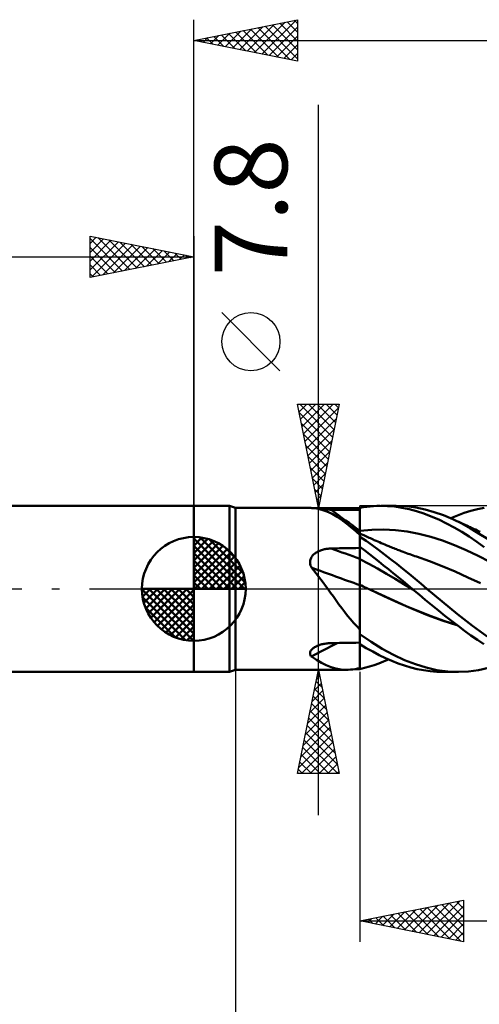
# Model space of a CAD drawing. Units: millimetres. Extents: x -75 to 76, y -62 to 62.
# Drawn here: x -8 to 14, y -20 to 27 of the extents above; entities that cross this region are included whole.
import ezdxf
from ezdxf.enums import TextEntityAlignment as Align

# ---------------------------------------------------------------- set-up
doc = ezdxf.new("R2010")
doc.units = ezdxf.units.MM
doc.header["$LTSCALE"] = 7.25
doc.linetypes.add('LONGDASH_DASH', pattern=[0.85, 0.4, -0.2, 0.05, -0.2])
for name, color, linetype in [('1', 4, 'CONTINUOUS'), ('2', 7, 'CONTINUOUS'), ('4', 2, 'LONGDASH_DASH'), ('CUT', 1, 'CONTINUOUS'), ('NOCUT', 7, 'CONTINUOUS'), ('SK1', 4, 'CONTINUOUS'), ('SK2', 7, 'CONTINUOUS'), ('SK4', 2, 'LONGDASH_DASH')]:
    doc.layers.add(name, color=color, linetype=linetype)
doc.styles.get("Standard").update_dxf_attribs({"font": 'Monospac821 BT'})

msp = doc.modelspace()

# ---------------------------------------------------------------- linework, layer by layer
at = {"layer": '1', "color": 4, "linetype": 'CONTINUOUS', "lineweight": 50}
for p, q in [((0, 4), (1.725, 4)), ((0, -4), (0, 4)), ((2, 3.9), (1.725, 4)), ((1.725, -4), (1.725, 4)), ((2, 3.9), (5.604, 3.9)), ((2, -3.9), (2, 3.9)), ((5.611, 3.9), (5.605, 3.9)), ((5.618, 3.899), (5.611, 3.9)), ((5.628, 3.899), (5.618, 3.899)), ((5.639, 3.898), (5.628, 3.899)), ((5.651, 3.897), (5.639, 3.898)), ((5.665, 3.895), (5.651, 3.897)), ((5.923, 3.867), (5.665, 3.895)), ((6.171, 3.811), (5.923, 3.867)), ((6.109, 3.836), (6.061, 3.84)), ((6.158, 3.832), (6.109, 3.836)), ((6.208, 3.829), (6.158, 3.832)), ((6.414, 3.727), (6.171, 3.811)), ((6.258, 3.826), (6.208, 3.829)), ((6.309, 3.824), (6.258, 3.826)), ((6.36, 3.822), (6.309, 3.824)), ((6.411, 3.82), (6.36, 3.822)), ((6.463, 3.818), (6.411, 3.82)), ((6.516, 3.817), (6.463, 3.818)), ((6.568, 3.816), (6.516, 3.817)), ((6.62, 3.816), (6.568, 3.816)), ((6.818, 3.815), (6.62, 3.816)), ((7.015, 3.814), (6.818, 3.815)), ((7.212, 3.813), (7.015, 3.814)), ((7.409, 3.812), (7.212, 3.813)), ((7.606, 3.811), (7.409, 3.812)), ((7.803, 3.81), (7.606, 3.811)), ((8, 3.81), (7.803, 3.81)), ((8, 3.908), (8.166, 3.935)), ((8, 3.907), (8, 3.908)), ((8, 3.906), (8, 3.907)), ((8, 3.905), (8, 3.906)), ((8, 3.904), (8, 3.905)), ((8, 3.905), (8, 3.905)), ((8, 3.903), (8, 3.904)), ((8, 3.746), (8, 3.903)), ((8, 3.746), (8, 3.903)), ((8, 3.89), (8, 3.903)), ((8, 3.81), (8, 3.903)), ((8, 3.877), (8, 3.89)), ((8, 3.863), (8, 3.877)), ((8, 3.85), (8, 3.863)), ((8, 3.837), (8, 3.85)), ((8, 3.824), (8, 3.837)), ((8, 3.81), (8, 3.824)), ((8, 3.666), (8, 3.81)), ((8.166, 3.935), (8.33, 3.958)), ((8.33, 3.958), (8.493, 3.975)), ((8.493, 3.975), (8.656, 3.988)), ((8.656, 3.988), (8.818, 3.996)), ((8.818, 3.996), (8.98, 4)), ((9.328, 3.991), (8.98, 4)), ((9.019, 4), (9.735, 4)), ((9.678, 3.962), (9.328, 3.991)), ((10.028, 3.911), (9.678, 3.962)), ((10.239, 3.978), (9.775, 4)), ((10.379, 3.84), (10.028, 3.911)), ((10.695, 3.92), (10.239, 3.978)), ((10.728, 3.747), (10.379, 3.84)), ((11.14, 3.827), (10.695, 3.92)), ((11.585, 3.702), (11.14, 3.827)), ((13.342, 3.758), (13.665, 3.842)), ((13.665, 3.842), (13.989, 3.909)), ((6.657, 3.612), (6.414, 3.727)), ((6.905, 3.466), (6.657, 3.612)), ((7.158, 3.292), (6.905, 3.466)), ((8.001, 3.588), (8, 3.746)), ((8.001, 3.588), (8, 3.746)), ((8, 3.522), (8, 3.666)), ((8, 3.377), (8, 3.522)), ((8, 3.233), (8, 3.377)), ((8.001, 3.431), (8.001, 3.588)), ((8.001, 3.431), (8.001, 3.588)), ((8.002, 3.273), (8.001, 3.431)), ((8.002, 3.273), (8.001, 3.431)), ((11.076, 3.633), (10.728, 3.747)), ((11.439, 3.495), (11.076, 3.633)), ((11.806, 3.336), (11.439, 3.495)), ((12.034, 3.544), (11.585, 3.702)), ((12.173, 3.158), (11.806, 3.336)), ((12.482, 3.356), (12.034, 3.544)), ((12.377, 3.403), (12.703, 3.538)), ((12.913, 3.146), (12.482, 3.356)), ((12.58, 3.312), (12.482, 3.356)), ((12.703, 3.538), (13.023, 3.656)), ((13.023, 3.656), (13.342, 3.758)), ((7.292, 3.191), (7.158, 3.292)), ((7.181, 3.275), (7.158, 3.292)), ((7.203, 3.259), (7.181, 3.275)), ((7.225, 3.243), (7.203, 3.259)), ((7.378, 3.132), (7.225, 3.243)), ((7.428, 3.085), (7.292, 3.191)), ((7.689, 2.907), (7.378, 3.132)), ((7.565, 2.973), (7.428, 3.085)), ((7.706, 2.856), (7.565, 2.973)), ((8, 2.684), (7.689, 2.907)), ((7.851, 2.734), (7.706, 2.856)), ((8, 3.089), (8, 3.233)), ((8, 2.945), (8, 3.089)), ((8, 2.8), (8, 2.945)), ((8.002, 3.116), (8.002, 3.273)), ((8.002, 3.116), (8.002, 3.273)), ((8.002, 2.958), (8.002, 3.116)), ((8.002, 2.958), (8.002, 3.116)), ((8.003, 2.801), (8.002, 2.958)), ((8.003, 2.801), (8.002, 2.958)), ((8.003, 2.801), (8.572, 2.852)), ((8.572, 2.852), (9.141, 2.864)), ((9.71, 2.834), (9.141, 2.864)), ((12.54, 2.961), (12.173, 3.158)), ((12.905, 2.746), (12.54, 2.961)), ((12.677, 3.267), (12.58, 3.312)), ((12.774, 3.223), (12.677, 3.267)), ((12.871, 3.178), (12.774, 3.223)), ((12.928, 3.151), (12.871, 3.178)), ((13.333, 2.913), (12.913, 3.146)), ((12.985, 3.125), (12.928, 3.151)), ((13.041, 3.099), (12.985, 3.125)), ((13.098, 3.072), (13.041, 3.099)), ((13.154, 3.046), (13.098, 3.072)), ((13.211, 3.019), (13.154, 3.046)), ((13.267, 2.993), (13.211, 3.019)), ((13.324, 2.966), (13.267, 2.993)), ((13.385, 2.938), (13.324, 2.966)), ((13.753, 2.66), (13.333, 2.913)), ((13.446, 2.91), (13.385, 2.938)), ((13.507, 2.882), (13.446, 2.91)), ((13.567, 2.854), (13.507, 2.882)), ((13.643, 2.819), (13.567, 2.854)), ((8, 2.607), (7.851, 2.734)), ((8, 2.8), (8.001, 2.8)), ((8, 2.8), (8, 2.8)), ((8, 2.78), (8, 2.8)), ((8, 2.761), (8, 2.78)), ((8, 2.742), (8, 2.761)), ((8, 2.722), (8, 2.742)), ((8, 2.703), (8, 2.722)), ((8, 2.684), (8, 2.703)), ((8, 2.563), (8, 2.684)), ((8, 2.664), (8, 2.664)), ((8.001, 2.664), (8, 2.664)), ((8, 2.597), (8.001, 2.626)), ((8, 2.597), (8.001, 2.626)), ((8, 2.56), (8, 2.597)), ((8, 2.56), (8, 2.597)), ((8, 2.557), (8, 2.563)), ((8, 2.515), (8, 2.56)), ((8, 2.515), (8, 2.56)), ((8, 2.55), (8, 2.557)), ((8, 2.544), (8, 2.55)), ((8, 2.537), (8, 2.544)), ((8, 2.53), (8, 2.537)), ((8, 2.522), (8, 2.53)), ((8, 2.515), (8, 2.522)), ((8, 2.514), (8, 2.515)), ((8, 2.515), (8, 2.515)), ((8, 2.513), (8, 2.514)), ((8, 2.514), (8, 2.514)), ((8, 2.512), (8, 2.513)), ((8, 2.513), (8, 2.513)), ((8.302, 2.31), (8, 2.512)), ((8, 2.019), (8, 2.512)), ((8.001, 2.8), (8.002, 2.8)), ((8.001, 2.8), (8.001, 2.8)), ((8.001, 2.664), (8.001, 2.664)), ((8.001, 2.664), (8.001, 2.664)), ((8.001, 2.663), (8.001, 2.664)), ((8.094, 2.622), (8.001, 2.663)), ((8.001, 2.659), (8.001, 2.663)), ((8.001, 2.659), (8.001, 2.663)), ((8.001, 2.647), (8.001, 2.659)), ((8.001, 2.647), (8.001, 2.659)), ((8.001, 2.626), (8.001, 2.647)), ((8.001, 2.626), (8.001, 2.647)), ((8.002, 2.801), (8.003, 2.801)), ((8.002, 2.8), (8.002, 2.801)), ((8.003, 2.777), (8.003, 2.801)), ((8.003, 2.777), (8.003, 2.801)), ((8.003, 2.754), (8.003, 2.777)), ((8.003, 2.754), (8.003, 2.777)), ((8.003, 2.731), (8.003, 2.754)), ((8.003, 2.731), (8.003, 2.754)), ((8.003, 2.708), (8.003, 2.731)), ((8.003, 2.708), (8.003, 2.731)), ((8.003, 2.685), (8.003, 2.708)), ((8.003, 2.685), (8.003, 2.708)), ((8.003, 2.663), (8.003, 2.685)), ((8.003, 2.663), (8.003, 2.685)), ((8.188, 2.58), (8.094, 2.622)), ((8.251, 2.551), (8.188, 2.58)), ((8.315, 2.523), (8.251, 2.551)), ((8.378, 2.494), (8.315, 2.523)), ((8.442, 2.466), (8.378, 2.494)), ((8.505, 2.438), (8.442, 2.466)), ((8.569, 2.409), (8.505, 2.438)), ((8.633, 2.381), (8.569, 2.409)), ((8.696, 2.353), (8.633, 2.381)), ((10.279, 2.765), (9.71, 2.834)), ((10.848, 2.655), (10.279, 2.765)), ((11.417, 2.506), (10.848, 2.655)), ((11.986, 2.325), (11.417, 2.506)), ((13.264, 2.517), (12.905, 2.746)), ((13.627, 2.271), (13.264, 2.517)), ((13.719, 2.784), (13.643, 2.819)), ((13.795, 2.75), (13.719, 2.784)), ((14.173, 2.389), (13.753, 2.66)), ((6.242, 1.896), (6.288, 1.907)), ((6.288, 1.907), (6.335, 1.917)), ((6.335, 1.917), (6.382, 1.925)), ((6.382, 1.925), (6.429, 1.932)), ((6.429, 1.932), (6.477, 1.937)), ((6.477, 1.937), (6.525, 1.942)), ((6.525, 1.942), (6.573, 1.945)), ((6.573, 1.945), (6.62, 1.946)), ((6.62, 1.946), (6.818, 1.95)), ((6.818, 1.95), (7.015, 1.954)), ((7.015, 1.954), (7.212, 1.957)), ((7.212, 1.957), (7.409, 1.961)), ((7.409, 1.961), (7.606, 1.964)), ((7.606, 1.964), (7.803, 1.968)), ((7.803, 1.968), (8, 1.971)), ((8.232, 1.849), (8, 2.019)), ((8, 2.018), (8, 2.019)), ((8, 2.019), (8, 2.019)), ((8, 2.017), (8, 2.018)), ((8, 2.018), (8, 2.018)), ((8, 2.016), (8, 2.017)), ((8, 2.017), (8, 2.017)), ((8, 1.934), (8, 2.016)), ((8, 1.934), (8, 2.016)), ((8, 2.01), (8, 2.016)), ((8, 2.003), (8, 2.01)), ((8, 1.996), (8, 2.003)), ((8, 1.989), (8, 1.996)), ((8, 1.982), (8, 1.989)), ((8, 1.975), (8, 1.982)), ((8, 1.968), (8, 1.975)), ((8, 1.893), (8, 1.968)), ((8.001, 1.851), (8, 1.934)), ((8.001, 1.851), (8, 1.934)), ((8.599, 2.101), (8.302, 2.31)), ((8.893, 1.884), (8.599, 2.101)), ((8.779, 2.316), (8.696, 2.353)), ((8.862, 2.279), (8.779, 2.316)), ((8.945, 2.243), (8.862, 2.279)), ((9.029, 2.207), (8.945, 2.243)), ((9.119, 2.169), (9.029, 2.207)), ((9.21, 2.131), (9.119, 2.169)), ((9.301, 2.093), (9.21, 2.131)), ((9.392, 2.056), (9.301, 2.093)), ((9.453, 2.031), (9.392, 2.056)), ((9.514, 2.006), (9.453, 2.031)), ((9.575, 1.982), (9.514, 2.006)), ((9.636, 1.958), (9.575, 1.982)), ((9.697, 1.934), (9.636, 1.958)), ((9.758, 1.91), (9.697, 1.934)), ((9.819, 1.886), (9.758, 1.91)), ((12.555, 2.111), (11.986, 2.325)), ((13.124, 1.863), (12.555, 2.111)), ((13.992, 2.014), (13.627, 2.271)), ((5.616, 1.413), (5.631, 1.455)), ((5.631, 1.455), (5.649, 1.496)), ((5.649, 1.496), (5.671, 1.534)), ((5.671, 1.534), (5.696, 1.571)), ((5.696, 1.571), (5.724, 1.606)), ((5.724, 1.606), (5.754, 1.639)), ((5.754, 1.639), (5.787, 1.67)), ((5.787, 1.67), (5.822, 1.699)), ((5.822, 1.699), (5.859, 1.727)), ((5.859, 1.727), (5.897, 1.752)), ((5.897, 1.752), (5.937, 1.776)), ((5.937, 1.776), (5.977, 1.798)), ((5.977, 1.798), (6.02, 1.818)), ((6.02, 1.818), (6.063, 1.837)), ((6.063, 1.837), (6.106, 1.854)), ((6.106, 1.854), (6.151, 1.869)), ((6.151, 1.869), (6.196, 1.883)), ((6.196, 1.883), (6.242, 1.896)), ((8, 1.817), (8, 1.893)), ((8, 1.742), (8, 1.817)), ((8, 1.667), (8, 1.742)), ((8, 1.591), (8, 1.667)), ((8, 1.516), (8, 1.591)), ((8, 1.44), (8, 1.516)), ((8, 1.44), (8, 1.44)), ((8.001, 1.44), (8, 1.44)), ((8, 1.419), (8, 1.44)), ((8.001, 1.769), (8.001, 1.851)), ((8.001, 1.769), (8.001, 1.851)), ((8.002, 1.686), (8.001, 1.769)), ((8.002, 1.686), (8.001, 1.769)), ((8.002, 1.439), (8.001, 1.44)), ((8.001, 1.44), (8.001, 1.44)), ((8.002, 1.604), (8.002, 1.686)), ((8.002, 1.604), (8.002, 1.686)), ((8.002, 1.521), (8.002, 1.604)), ((8.002, 1.521), (8.002, 1.604)), ((8.003, 1.439), (8.002, 1.521)), ((8.003, 1.439), (8.002, 1.521)), ((8.003, 1.439), (8.002, 1.439)), ((8.003, 1.417), (8.003, 1.439)), ((8.003, 1.417), (8.003, 1.439)), ((8.427, 1.213), (8.003, 1.439)), ((8.462, 1.675), (8.232, 1.849)), ((8.69, 1.497), (8.462, 1.675)), ((8.917, 1.317), (8.69, 1.497)), ((9.187, 1.662), (8.893, 1.884)), ((9.483, 1.434), (9.187, 1.662)), ((9.78, 1.201), (9.483, 1.434)), ((9.88, 1.863), (9.819, 1.886)), ((9.932, 1.843), (9.88, 1.863)), ((9.984, 1.823), (9.932, 1.843)), ((10.036, 1.804), (9.984, 1.823)), ((10.088, 1.784), (10.036, 1.804)), ((10.168, 1.755), (10.088, 1.784)), ((10.249, 1.725), (10.168, 1.755)), ((10.329, 1.696), (10.249, 1.725)), ((10.409, 1.667), (10.329, 1.696)), ((10.49, 1.639), (10.409, 1.667)), ((10.57, 1.611), (10.49, 1.639)), ((10.65, 1.583), (10.57, 1.611)), ((10.73, 1.556), (10.65, 1.583)), ((11.348, 1.333), (10.73, 1.556)), ((13.693, 1.589), (13.124, 1.863)), ((14.262, 1.296), (13.693, 1.589)), ((5.598, 1.283), (5.6, 1.327)), ((5.6, 1.238), (5.598, 1.283)), ((5.6, 1.327), (5.606, 1.371)), ((5.606, 1.194), (5.6, 1.238)), ((5.606, 1.371), (5.616, 1.413)), ((5.616, 1.15), (5.606, 1.194)), ((5.629, 1.107), (5.616, 1.15)), ((5.646, 1.064), (5.629, 1.107)), ((5.665, 1.022), (5.646, 1.064)), ((5.784, 0.884), (5.665, 1.022)), ((8, 1.395), (8, 1.419)), ((8, 1.371), (8, 1.395)), ((8, 1.344), (8, 1.371)), ((8, 1.316), (8, 1.344)), ((8, 1.287), (8, 1.316)), ((8, 1.257), (8, 1.287)), ((8, 1.225), (8, 1.257)), ((8, 1.192), (8, 1.225)), ((8, 1.157), (8, 1.192)), ((8, 1.122), (8, 1.157)), ((8, 1.086), (8, 1.122)), ((8, 1.049), (8, 1.086)), ((8, 1.012), (8, 1.049)), ((8, 0.973), (8, 1.012)), ((8, 0.934), (8, 0.973)), ((8.003, 1.392), (8.003, 1.417)), ((8.003, 1.392), (8.003, 1.417)), ((8.003, 1.367), (8.003, 1.392)), ((8.003, 1.367), (8.003, 1.392)), ((8.003, 1.339), (8.003, 1.367)), ((8.003, 1.339), (8.003, 1.367)), ((8.003, 1.311), (8.003, 1.339)), ((8.003, 1.31), (8.003, 1.339)), ((8.003, 1.28), (8.003, 1.311)), ((8.003, 1.28), (8.003, 1.31)), ((8.004, 1.248), (8.003, 1.28)), ((8.004, 1.249), (8.003, 1.28)), ((8.004, 1.216), (8.004, 1.249)), ((8.004, 1.215), (8.004, 1.248)), ((8.004, 1.181), (8.004, 1.216)), ((8.004, 1.181), (8.004, 1.215)), ((8.004, 1.146), (8.004, 1.181)), ((8.004, 1.145), (8.004, 1.181)), ((8.004, 1.109), (8.004, 1.146)), ((8.004, 1.109), (8.004, 1.145)), ((8.004, 1.072), (8.004, 1.109)), ((8.004, 1.071), (8.004, 1.109)), ((8.004, 1.034), (8.004, 1.072)), ((8.004, 1.033), (8.004, 1.071)), ((8.004, 0.994), (8.004, 1.034)), ((8.004, 0.994), (8.004, 1.033)), ((8.004, 0.955), (8.004, 0.994)), ((8.004, 0.954), (8.004, 0.994)), ((8.004, 0.914), (8.004, 0.955)), ((8.004, 0.913), (8.004, 0.954)), ((8.852, 0.975), (8.427, 1.213)), ((9.276, 0.73), (8.852, 0.975)), ((9.145, 1.133), (8.917, 1.317)), ((9.374, 0.948), (9.145, 1.133)), ((10.076, 0.964), (9.78, 1.201)), ((10.372, 0.723), (10.076, 0.964)), ((11.966, 1.091), (11.348, 1.333)), ((12.584, 0.833), (11.966, 1.091)), ((5.9, 0.742), (5.784, 0.884)), ((6.014, 0.598), (5.9, 0.742)), ((6.126, 0.452), (6.014, 0.598)), ((8, 0.894), (8, 0.934)), ((8, 0.854), (8, 0.894)), ((8, 0.814), (8, 0.854)), ((8, 0.773), (8, 0.814)), ((8, 0.732), (8, 0.773)), ((8, 0.691), (8, 0.732)), ((8, 0.65), (8, 0.691)), ((8, 0.609), (8, 0.65)), ((8, 0.569), (8, 0.609)), ((8, 0.528), (8, 0.569)), ((8, 0.488), (8, 0.528)), ((8, 0.449), (8, 0.488)), ((8.004, 0.873), (8.004, 0.914)), ((8.004, 0.872), (8.004, 0.913)), ((8.004, 0.831), (8.004, 0.873)), ((8.004, 0.831), (8.004, 0.872)), ((8.004, 0.789), (8.004, 0.831)), ((8.004, 0.79), (8.004, 0.831)), ((8.005, 0.748), (8.004, 0.79)), ((8.005, 0.747), (8.004, 0.789)), ((8.005, 0.706), (8.005, 0.748)), ((8.005, 0.705), (8.005, 0.747)), ((8.005, 0.664), (8.005, 0.706)), ((8.005, 0.663), (8.005, 0.705)), ((8.005, 0.622), (8.005, 0.664)), ((8.005, 0.621), (8.005, 0.663)), ((8.005, 0.58), (8.005, 0.622)), ((8.005, 0.579), (8.005, 0.621)), ((8.005, 0.538), (8.005, 0.58)), ((8.005, 0.537), (8.005, 0.579)), ((8.005, 0.497), (8.005, 0.538)), ((8.005, 0.496), (8.005, 0.537)), ((8.005, 0.456), (8.005, 0.497)), ((8.005, 0.455), (8.005, 0.496)), ((9.701, 0.482), (9.276, 0.73)), ((9.604, 0.762), (9.374, 0.948)), ((9.833, 0.573), (9.604, 0.762)), ((10.125, 0.232), (9.701, 0.482)), ((10.063, 0.383), (9.833, 0.573)), ((10.662, 0.482), (10.372, 0.723)), ((10.947, 0.24), (10.662, 0.482)), ((13.201, 0.555), (12.584, 0.833)), ((13.819, 0.27), (13.201, 0.555)), ((6.237, 0.303), (6.126, 0.452)), ((6.347, 0.153), (6.237, 0.303)), ((6.457, 0), (6.347, 0.153)), ((8, 0.41), (8, 0.449)), ((8, 0.371), (8, 0.41)), ((8, 0.334), (8, 0.371)), ((8, 0.297), (8, 0.334)), ((8, 0.261), (8, 0.297)), ((8, 0.226), (8, 0.261)), ((8, 0.192), (8, 0.226)), ((8.001, 0.193), (8, 0.193)), ((8, 0.124), (8, 0.193)), ((8, 0.052), (8, 0.124)), ((8, -0.023), (8, 0.052)), ((8.001, 0.192), (8.001, 0.193)), ((8.002, 0.192), (8.001, 0.192)), ((8.003, 0.192), (8.002, 0.192)), ((8.004, 0.191), (8.003, 0.192)), ((8.004, 0.226), (8.005, 0.262)), ((8.004, 0.226), (8.005, 0.262)), ((8.004, 0.191), (8.004, 0.226)), ((8.004, 0.191), (8.004, 0.226)), ((8.078, 0.157), (8.004, 0.191)), ((8.004, 0.191), (8.004, 0.191)), ((8.004, 0.165), (8.004, 0.191)), ((8.004, 0.165), (8.004, 0.191)), ((8.004, 0.139), (8.004, 0.165)), ((8.004, 0.139), (8.004, 0.165)), ((8.004, 0.112), (8.004, 0.139)), ((8.004, 0.112), (8.004, 0.139)), ((8.004, 0.084), (8.004, 0.112)), ((8.004, 0.084), (8.004, 0.112)), ((8.004, 0.057), (8.004, 0.084)), ((8.004, 0.057), (8.004, 0.084)), ((8.004, 0.028), (8.004, 0.057)), ((8.004, 0.028), (8.004, 0.057)), ((8.004, 0), (8.004, 0.028)), ((8.004, 0), (8.004, 0.028)), ((8.004, -0.091), (8.004, 0)), ((8.004, -0.091), (8.004, 0)), ((8.005, 0.416), (8.005, 0.456)), ((8.005, 0.415), (8.005, 0.455)), ((8.005, 0.376), (8.005, 0.416)), ((8.005, 0.375), (8.005, 0.415)), ((8.005, 0.337), (8.005, 0.376)), ((8.005, 0.337), (8.005, 0.375)), ((8.005, 0.299), (8.005, 0.337)), ((8.005, 0.299), (8.005, 0.337)), ((8.005, 0.262), (8.005, 0.299)), ((8.005, 0.262), (8.005, 0.299)), ((8.152, 0.122), (8.078, 0.157)), ((8.226, 0.088), (8.152, 0.122)), ((8.3, 0.053), (8.226, 0.088)), ((8.374, 0.019), (8.3, 0.053)), ((8.448, -0.016), (8.374, 0.019)), ((10.294, 0.192), (10.063, 0.383)), ((10.549, -0.022), (10.125, 0.232)), ((10.523, 0), (10.294, 0.192)), ((11.23, 0), (10.947, 0.24)), ((11.971, -0.616), (11.23, 0)), ((6.589, -0.185), (6.457, 0)), ((6.722, -0.372), (6.589, -0.185)), ((6.857, -0.561), (6.722, -0.372)), ((8, -0.101), (8, -0.023)), ((8, -0.18), (8, -0.101)), ((8, -0.263), (8, -0.18)), ((8, -0.348), (8, -0.263)), ((8, -1.953), (8, -0.348)), ((8.003, -0.186), (8.004, -0.091)), ((8.003, -0.186), (8.004, -0.091)), ((8.003, -0.285), (8.003, -0.186)), ((8.003, -0.284), (8.003, -0.186)), ((8.003, -0.385), (8.003, -0.284)), ((8.003, -0.386), (8.003, -0.285)), ((8.003, -0.49), (8.003, -0.385)), ((8.003, -0.491), (8.003, -0.386)), ((9.152, -0.348), (8.448, -0.016)), ((9.04, -0.295), (8.448, -0.016)), ((9.635, -0.566), (9.04, -0.295)), ((9.856, -0.667), (9.152, -0.348)), ((10.528, -0.004), (10.523, 0)), ((10.536, -0.011), (10.528, -0.004)), ((10.541, -0.015), (10.536, -0.011)), ((10.545, -0.018), (10.541, -0.015)), ((10.549, -0.022), (10.545, -0.018)), ((10.849, -0.276), (10.549, -0.022)), ((11.151, -0.532), (10.849, -0.276)), ((6.994, -0.75), (6.857, -0.561)), ((7.131, -0.935), (6.994, -0.75)), ((7.269, -1.117), (7.131, -0.935)), ((8.002, -0.708), (8.003, -0.598)), ((8.002, -0.71), (8.003, -0.599)), ((8.002, -0.821), (8.002, -0.708)), ((8.002, -0.823), (8.002, -0.71)), ((8.002, -0.937), (8.002, -0.821)), ((8.002, -0.938), (8.002, -0.823)), ((8.002, -1.054), (8.002, -0.937)), ((8.002, -1.056), (8.002, -0.938)), ((8.003, -0.598), (8.003, -0.49)), ((8.003, -0.599), (8.003, -0.491)), ((10.232, -0.828), (9.635, -0.566)), ((10.56, -0.972), (9.856, -0.667)), ((10.825, -1.078), (10.232, -0.828)), ((11.465, -0.792), (11.151, -0.532)), ((11.781, -1.049), (11.465, -0.792)), ((12.711, -1.216), (11.971, -0.616)), ((7.409, -1.293), (7.269, -1.117)), ((7.551, -1.465), (7.409, -1.293)), ((8.001, -1.295), (8.002, -1.174)), ((8.001, -1.297), (8.002, -1.175)), ((8.001, -1.418), (8.001, -1.295)), ((8.001, -1.419), (8.001, -1.297)), ((8.001, -1.542), (8.001, -1.418)), ((8.001, -1.543), (8.001, -1.419)), ((8.002, -1.174), (8.002, -1.054)), ((8.002, -1.175), (8.002, -1.056)), ((11.265, -1.261), (10.56, -0.972)), ((11.427, -1.317), (10.825, -1.078)), ((11.969, -1.517), (11.265, -1.261)), ((12.041, -1.535), (11.427, -1.317)), ((12.098, -1.3), (11.781, -1.049)), ((12.414, -1.546), (12.098, -1.3)), ((13.424, -1.777), (12.711, -1.216)), ((7.697, -1.633), (7.551, -1.465)), ((7.846, -1.795), (7.697, -1.633)), ((8, -1.953), (7.846, -1.795)), ((8, -1.92), (8.001, -1.793)), ((8, -1.92), (8.001, -1.794)), ((8.001, -1.667), (8.001, -1.542)), ((8.001, -1.668), (8.001, -1.543)), ((8.001, -1.793), (8.001, -1.667)), ((8.001, -1.794), (8.001, -1.668)), ((12.673, -1.741), (11.969, -1.517)), ((12.656, -1.728), (12.041, -1.535)), ((12.73, -1.786), (12.414, -1.546)), ((13.041, -2.018), (12.73, -1.786)), ((14.137, -2.288), (13.424, -1.777)), ((8, -2.047), (8, -1.92)), ((8, -2.047), (8, -1.92)), ((8, -2.003), (8, -1.953)), ((8, -2.028), (8, -2.003)), ((8, -2.052), (8, -2.028)), ((8, -2.175), (8, -2.047)), ((8, -2.175), (8, -2.047)), ((8, -2.077), (8, -2.052)), ((8, -2.101), (8, -2.077)), ((8, -2.126), (8, -2.101)), ((8, -2.15), (8, -2.126)), ((8, -2.175), (8, -2.15)), ((8, -2.176), (8, -2.175)), ((8, -2.178), (8, -2.176)), ((8, -2.179), (8, -2.178)), ((8, -2.181), (8, -2.179)), ((8, -2.182), (8, -2.181)), ((8, -2.184), (8, -2.182)), ((8.544, -2.552), (8, -2.184)), ((8, -2.66), (8, -2.184)), ((13.351, -2.241), (13.041, -2.018)), ((13.664, -2.454), (13.351, -2.241)), ((5.75, -2.863), (5.784, -2.837)), ((5.784, -2.837), (5.821, -2.814)), ((5.821, -2.814), (5.86, -2.791)), ((5.86, -2.791), (5.901, -2.77)), ((5.901, -2.77), (5.943, -2.751)), ((5.943, -2.751), (5.987, -2.732)), ((5.987, -2.732), (6.032, -2.715)), ((6.032, -2.715), (6.078, -2.7)), ((6.078, -2.7), (6.124, -2.685)), ((6.124, -2.685), (6.172, -2.672)), ((6.172, -2.672), (6.22, -2.66)), ((6.22, -2.66), (6.269, -2.65)), ((6.269, -2.65), (6.318, -2.641)), ((6.318, -2.641), (6.368, -2.633)), ((6.368, -2.633), (6.418, -2.626)), ((6.418, -2.626), (6.468, -2.621)), ((6.468, -2.621), (6.519, -2.617)), ((6.519, -2.617), (6.57, -2.614)), ((6.57, -2.614), (6.62, -2.613)), ((6.62, -2.613), (6.818, -2.609)), ((6.818, -2.609), (7.015, -2.606)), ((7.015, -2.606), (7.212, -2.603)), ((7.212, -2.603), (7.409, -2.6)), ((7.409, -2.6), (7.606, -2.597)), ((7.606, -2.597), (7.803, -2.594)), ((7.803, -2.594), (8, -2.591)), ((8, -2.667), (8, -2.657)), ((8.311, -2.849), (8, -2.66)), ((8, -2.677), (8, -2.667)), ((8, -2.687), (8, -2.677)), ((8, -2.697), (8, -2.687)), ((8, -2.707), (8, -2.697)), ((8, -2.717), (8, -2.707)), ((8, -3.814), (8, -2.717)), ((8.003, -2.776), (8.003, -2.662)), ((8.003, -2.775), (8.003, -2.662)), ((8.003, -2.885), (8.003, -2.775)), ((8.003, -2.885), (8.003, -2.776)), ((9.077, -2.883), (8.544, -2.552)), ((13.979, -2.656), (13.664, -2.454)), ((5.598, -3.096), (5.602, -3.065)), ((5.599, -3.126), (5.598, -3.096)), ((5.604, -3.155), (5.599, -3.126)), ((5.602, -3.065), (5.611, -3.035)), ((5.614, -3.184), (5.604, -3.155)), ((5.611, -3.035), (5.624, -3.004)), ((5.627, -3.212), (5.614, -3.184)), ((5.624, -3.004), (5.642, -2.974)), ((5.645, -3.238), (5.627, -3.212)), ((5.642, -2.974), (5.663, -2.945)), ((5.665, -3.263), (5.645, -3.238)), ((5.663, -2.945), (5.689, -2.916)), ((5.912, -3.419), (5.665, -3.263)), ((5.689, -2.916), (5.718, -2.889)), ((5.718, -2.889), (5.75, -2.863)), ((8.002, -2.991), (8.003, -2.885)), ((8.002, -2.991), (8.003, -2.885)), ((8.002, -3.093), (8.002, -2.991)), ((8.002, -3.092), (8.002, -2.991)), ((8.002, -3.189), (8.002, -3.092)), ((8.002, -3.19), (8.002, -3.093)), ((8.002, -3.282), (8.002, -3.189)), ((8.002, -3.282), (8.002, -3.19)), ((8.002, -3.389), (8.002, -3.282)), ((8.002, -3.388), (8.002, -3.282)), ((8.617, -3.025), (8.311, -2.849)), ((8.922, -3.187), (8.617, -3.025)), ((9.227, -3.336), (8.922, -3.187)), ((9.613, -3.175), (9.077, -2.883)), ((10.151, -3.427), (9.613, -3.175)), ((6.149, -3.557), (5.912, -3.419)), ((6.381, -3.675), (6.149, -3.557)), ((6.612, -3.771), (6.381, -3.675)), ((6.848, -3.842), (6.612, -3.771)), ((8, -3.736), (8.001, -3.661)), ((8, -3.736), (8.001, -3.661)), ((8, -3.802), (8, -3.736)), ((8, -3.802), (8, -3.736)), ((8.001, -3.487), (8.002, -3.388)), ((8.001, -3.488), (8.002, -3.389)), ((8.001, -3.578), (8.001, -3.487)), ((8.001, -3.579), (8.001, -3.488)), ((8.001, -3.661), (8.001, -3.578)), ((8.001, -3.661), (8.001, -3.579)), ((8.229, -3.808), (8.457, -3.745)), ((8.457, -3.745), (8.684, -3.673)), ((8.684, -3.673), (8.912, -3.592)), ((8.912, -3.592), (9.141, -3.502)), ((9.141, -3.502), (9.375, -3.403)), ((9.534, -3.471), (9.227, -3.336)), ((9.842, -3.591), (9.534, -3.471)), ((10.15, -3.696), (9.842, -3.591)), ((10.458, -3.787), (10.15, -3.696)), ((10.68, -3.634), (10.151, -3.427)), ((10.765, -3.862), (10.458, -3.787)), ((11.195, -3.795), (10.68, -3.634)), ((11.712, -3.909), (11.195, -3.795)), ((0, -4), (1.725, -4)), ((1.725, -4), (2, -3.9)), ((2, -3.9), (7.339, -3.9)), ((7.088, -3.885), (6.848, -3.842)), ((7.331, -3.9), (7.088, -3.885)), ((7.331, -3.9), (7.438, -3.898)), ((7.438, -3.898), (7.546, -3.891)), ((7.546, -3.891), (7.656, -3.879)), ((7.656, -3.879), (7.768, -3.862)), ((7.768, -3.862), (7.883, -3.84)), ((7.883, -3.84), (8, -3.814)), ((8, -3.859), (8, -3.802)), ((8, -3.859), (8, -3.802)), ((8, -3.862), (8.229, -3.808)), ((8, -3.822), (8, -3.814)), ((8, -3.859), (8, -3.814)), ((8, -3.83), (8, -3.822)), ((8, -3.837), (8, -3.83)), ((8, -3.845), (8, -3.837)), ((8, -3.852), (8, -3.845)), ((8, -3.859), (8, -3.852)), ((8, -3.86), (8, -3.859)), ((8, -3.861), (8, -3.86)), ((8, -3.86), (8, -3.86)), ((8, -3.862), (8, -3.861)), ((8, -3.861), (8, -3.861)), ((8, -3.861), (8, -3.861)), ((11.071, -3.922), (10.765, -3.862)), ((11.388, -3.966), (11.071, -3.922)), ((11.711, -3.992), (11.388, -3.966)), ((12.033, -4), (11.711, -3.992)), ((12.232, -3.978), (11.712, -3.909)), ((12.736, -4), (12.017, -4)), ((12.747, -4), (12.232, -3.978)), ((12.747, -4), (13.235, -3.977)), ((13.235, -3.977), (13.721, -3.913)), ((13.721, -3.913), (14.205, -3.81))]:
    msp.add_line(p, q, dxfattribs=at)
for centre, major_axis, ratio, start_param, end_param in [((43.969, 56.637), (-36.746, 56.631), 0.952103, 1.933974, 1.959533), ((43.969, -0.083), (-65.206, 17.479), 0.135923, 0.997798, 1.023356), ((43.666, -1.213), (-65.384, 17.527), 0.135923, 0.987509, 1.030691), ((43.666, -57.19), (-57.954, 34.98), 0.868098, 5.791725, 5.814734)]:
    msp.add_ellipse(centre, major_axis=major_axis, ratio=ratio, start_param=start_param, end_param=end_param, dxfattribs=at)
at = {"layer": '2', "color": 7, "linetype": 'CONTINUOUS', "lineweight": 25}
for p, q in [((0, 4), (0, 27.425)), ((0, 26.425), (5, 27.425)), ((2.222, 25.981), (3.333, 27.092)), ((2.575, 25.91), (3.863, 27.198)), ((2.929, 25.839), (4.393, 27.304)), ((3.283, 25.768), (4.924, 27.41)), ((3.435, 27.112), (5, 25.547)), ((3.636, 25.698), (5, 27.062)), ((3.789, 27.183), (5, 25.971)), ((4.142, 27.253), (5, 26.396)), ((4.496, 27.324), (5, 26.82)), ((4.849, 27.395), (5, 27.244)), ((5, 27.425), (5, 25.425)), ((0.808, 26.263), (1.211, 26.667)), ((0.96, 26.617), (1.44, 26.137)), ((1.161, 26.193), (1.742, 26.773)), ((1.314, 26.688), (1.971, 26.031)), ((1.515, 26.122), (2.272, 26.879)), ((1.667, 26.758), (2.501, 25.925)), ((1.868, 26.051), (2.802, 26.985)), ((2.021, 26.829), (3.031, 25.819)), ((2.374, 26.9), (3.562, 25.713)), ((2.728, 26.971), (4.092, 25.607)), ((3.081, 27.041), (4.622, 25.501)), ((3.99, 25.627), (5, 26.637)), ((0, 26.425), (27, 26.425)), ((5, 25.425), (0, 26.425)), ((0.101, 26.405), (0.151, 26.455)), ((0.253, 26.476), (0.38, 26.349)), ((0.454, 26.334), (0.681, 26.561)), ((0.607, 26.546), (0.91, 26.243)), ((4.343, 25.556), (5, 26.213)), ((4.697, 25.486), (5, 25.789)), ((6, -10.9), (6, 23.325)), ((4.15, 10.512), (1.35, 13.312)), ((6, 3.9), (5, 8.9)), ((5, 8.9), (7, 8.9)), ((5.004, 8.881), (5.022, 8.9)), ((5.074, 8.528), (5.447, 8.9)), ((5.101, 8.9), (6.683, 7.317)), ((5.145, 8.174), (5.871, 8.9)), ((5.216, 7.821), (6.295, 8.9)), ((5.287, 7.467), (6.719, 8.9)), ((5.357, 7.114), (6.964, 8.72)), ((5.525, 8.9), (6.754, 7.671)), ((5.949, 8.9), (6.825, 8.024)), ((7, 8.9), (6, 3.9)), ((6.374, 8.9), (6.896, 8.378)), ((6.798, 8.9), (6.966, 8.731)), ((5.081, 8.496), (6.613, 6.964)), ((5.428, 6.76), (6.858, 8.19)), ((5.187, 7.965), (6.542, 6.61)), ((5.499, 6.407), (6.752, 7.66)), ((5.293, 7.435), (6.471, 6.257)), ((5.569, 6.053), (6.646, 7.129)), ((5.399, 6.905), (6.401, 5.903)), ((5.505, 6.374), (6.33, 5.549)), ((5.64, 5.699), (6.54, 6.599)), ((5.611, 5.844), (6.259, 5.196)), ((5.711, 5.346), (6.434, 6.069)), ((5.717, 5.314), (6.188, 4.842)), ((5.782, 4.992), (6.328, 5.538)), ((5.823, 4.783), (6.118, 4.489)), ((5.852, 4.639), (6.222, 5.008)), ((5.923, 4.285), (6.116, 4.478)), ((5, 3.9), (8, 3.9)), ((5.929, 4.253), (6.047, 4.135)), ((5.994, 3.932), (6.01, 3.947)), ((2, -3.9), (2, -27)), ((8, -3.9), (5, -3.9)), ((5, -8.9), (6, -3.9)), ((5.908, -4.359), (6.061, -4.206)), ((5.959, -4.105), (6.062, -4.208)), ((6, -3.9), (7, -8.9)), ((8, -4), (8, -17)), ((5.802, -4.889), (6.132, -4.559)), ((5.888, -4.459), (6.168, -4.738)), ((5.696, -5.419), (6.203, -4.913)), ((5.747, -5.166), (6.38, -5.799)), ((5.818, -4.812), (6.274, -5.269)), ((5.484, -6.48), (6.344, -5.62)), ((5.59, -5.95), (6.273, -5.266)), ((5.676, -5.52), (6.486, -6.329)), ((5.378, -7.01), (6.415, -5.974)), ((5.605, -5.873), (6.592, -6.86)), ((5.272, -7.541), (6.485, -6.327)), ((5.464, -6.58), (6.804, -7.92)), ((5.535, -6.227), (6.698, -7.39)), ((5.06, -8.601), (6.627, -7.034)), ((5.166, -8.071), (6.556, -6.681)), ((5.393, -6.934), (6.91, -8.451)), ((5.185, -8.9), (6.698, -7.388)), ((5.323, -7.287), (6.935, -8.9)), ((5.181, -7.994), (6.087, -8.9)), ((5.252, -7.641), (6.511, -8.9)), ((5.61, -8.9), (6.768, -7.741)), ((5.11, -8.348), (5.662, -8.9)), ((6.034, -8.9), (6.839, -8.095)), ((6.458, -8.9), (6.91, -8.448)), ((7, -8.9), (5, -8.9)), ((5.04, -8.702), (5.238, -8.9)), ((6.882, -8.9), (6.98, -8.802)), ((8, -16), (13, -15)), ((10.864, -16.573), (12.295, -15.141)), ((11.217, -16.643), (12.826, -15.035)), ((12.307, -15.139), (13, -15.831)), ((12.661, -15.068), (13, -15.407)), ((13, -15), (13, -17)), ((9.449, -16.29), (10.174, -15.565)), ((9.803, -16.361), (10.704, -15.459)), ((9.833, -15.633), (10.749, -16.55)), ((10.156, -16.431), (11.235, -15.353)), ((10.186, -15.563), (11.279, -16.656)), ((10.51, -16.502), (11.765, -15.247)), ((10.54, -15.492), (11.81, -16.762)), ((10.893, -15.421), (12.34, -16.868)), ((11.247, -15.351), (12.87, -16.974)), ((11.571, -16.714), (13, -15.285)), ((11.6, -15.28), (13, -16.68)), ((11.954, -15.209), (13, -16.255)), ((8, -16), (27, -16)), ((13, -17), (8, -16)), ((8.035, -16.007), (8.053, -15.989)), ((8.065, -15.987), (8.097, -16.019)), ((8.389, -16.078), (8.583, -15.883)), ((8.418, -15.916), (8.628, -16.126)), ((8.742, -16.148), (9.113, -15.777)), ((8.772, -15.846), (9.158, -16.232)), ((9.096, -16.219), (9.644, -15.671)), ((9.125, -15.775), (9.688, -16.338)), ((9.479, -15.704), (10.219, -16.444)), ((11.924, -16.785), (13, -15.709)), ((12.278, -16.856), (13, -16.133)), ((12.631, -16.926), (13, -16.558)), ((12.985, -16.997), (13, -16.982))]:
    msp.add_line(p, q, dxfattribs=at)
msp.add_circle((2.75, 11.912), 1.4, dxfattribs=at)
at = {"layer": '4', "color": 2, "linetype": 'LONGDASH_DASH', "lineweight": 25}
msp.add_line((0, 0), (27, 0), dxfattribs=at)
at = {"layer": 'CUT', "color": 1, "linetype": 'CONTINUOUS', "lineweight": 25}
for p, q in [((26, 4), (8, 4)), ((8, 4), (8, 3.995)), ((8, 3.995), (8.01, 0)), ((8.01, 0), (27, 0))]:
    msp.add_line(p, q, dxfattribs=at)
at = {"layer": 'NOCUT', "color": 7, "linetype": 'CONTINUOUS', "lineweight": 25}
for p, q in [((1.725, 4), (0, 4)), ((0, 4), (0, 0)), ((2, 3.9), (1.725, 4)), ((8, 3.9), (2, 3.9)), ((8.01, 0), (8, 3.995)), ((8, 3.995), (8, 3.9)), ((0, 0), (8.01, 0))]:
    msp.add_line(p, q, dxfattribs=at)
at = {"layer": 'SK1', "color": 4, "linetype": 'CONTINUOUS', "lineweight": 50}
for p, q in [((0, 4), (-35.2, 4)), ((0, 0), (0, 2.5)), ((0, 2.435), (0.063, 2.498)), ((0, 2.081), (0.387, 2.469)), ((0, 2.435), (2.435, 0)), ((0, 1.728), (0.677, 2.405)), ((0.308, 2.481), (2.481, 0.308)), ((0.761, 2.381), (2.381, 0.761)), ((0, 1.374), (0.941, 2.315)), ((0, 1.021), (1.182, 2.202)), ((0, 2.081), (2.081, 0)), ((0, 0.667), (1.401, 2.069)), ((0, 0.314), (1.604, 1.917)), ((1.486, 2.01), (2.01, 1.486)), ((0, 1.728), (1.728, 0)), ((0.04, 0), (1.787, 1.747)), ((0.393, 0), (1.953, 1.559)), ((0, 1.374), (1.374, 0)), ((0, 1.021), (1.021, 0)), ((0.747, 0), (2.101, 1.354)), ((1.101, 0), (2.229, 1.129)), ((0, 0.667), (0.667, 0)), ((1.454, 0), (2.338, 0.884)), ((1.808, 0), (2.423, 0.615)), ((0, 0), (-2.5, 0)), ((-2.498, -0.063), (-2.435, 0)), ((-2.469, -0.387), (-2.081, 0)), ((-2.405, -0.677), (-1.728, 0)), ((-2.315, -0.941), (-1.374, 0)), ((-2.202, -1.182), (-1.021, 0)), ((-2.161, 0), (0, -2.161)), ((-2.069, -1.401), (-0.667, 0)), ((-1.917, -1.604), (-0.314, 0)), ((-1.808, 0), (0, -1.808)), ((-1.454, 0), (0, -1.454)), ((-1.101, 0), (0, -1.101)), ((-0.747, 0), (0, -0.747)), ((-0.393, 0), (0, -0.393)), ((-0.04, 0), (0, -0.04)), ((0, 0.314), (0.314, 0)), ((0, 0), (2.5, 0)), ((0, -2.5), (0, 0)), ((2.161, 0), (2.479, 0.318)), ((-2.5, -0.015), (-0.015, -2.5)), ((-2.466, -0.402), (-0.402, -2.466)), ((-1.747, -1.787), (0, -0.04)), ((-1.559, -1.953), (0, -0.393)), ((-2.337, -0.884), (-0.884, -2.337)), ((-1.354, -2.101), (0, -0.747)), ((-1.129, -2.229), (0, -1.101)), ((-0.884, -2.338), (0, -1.454)), ((-0.615, -2.423), (0, -1.808)), ((-0.318, -2.479), (0, -2.161)), ((-35.2, -4), (0, -4))]:
    msp.add_line(p, q, dxfattribs=at)
for start, end in [(90, 180), (0, 90), (180, 270), (270, 0)]:
    msp.add_arc((0, 0), 2.5, start, end, dxfattribs=at)
at = {"layer": 'SK2', "color": 7, "linetype": 'CONTINUOUS', "lineweight": 25}
for p, q in [((-5, 15), (-5, 17)), ((-5, 17), (0, 16)), ((-5, 16.637), (-4.698, 16.94)), ((-5, 16.879), (-3.434, 15.313)), ((-5, 16.213), (-4.344, 16.869)), ((-5, 15.789), (-3.991, 16.798)), ((-5, 15.365), (-3.637, 16.727)), ((-4.926, 15.015), (-3.284, 16.657)), ((-4.62, 16.924), (-3.08, 15.384)), ((-4.09, 16.818), (-2.727, 15.455)), ((-3.56, 16.712), (-2.373, 15.525)), ((-3.029, 16.606), (-2.02, 15.596)), ((0, 17), (0, 4)), ((-5, 16.455), (-3.787, 15.243)), ((-4.395, 15.121), (-2.93, 16.586)), ((-3.865, 15.227), (-2.577, 16.515)), ((-3.335, 15.333), (-2.223, 16.445)), ((-2.804, 15.439), (-1.869, 16.374)), ((-2.499, 16.5), (-1.666, 15.667)), ((-2.274, 15.545), (-1.516, 16.303)), ((-1.969, 16.394), (-1.313, 15.737)), ((-1.744, 15.651), (-1.162, 16.232)), ((-1.438, 16.288), (-0.959, 15.808)), ((-1.213, 15.757), (-0.809, 16.162)), ((-0.908, 16.182), (-0.605, 15.879)), ((-36, 16), (0, 16)), ((-5, 16.031), (-4.141, 15.172)), ((0, 16), (-5, 15)), ((-0.683, 15.863), (-0.455, 16.091)), ((-0.378, 16.076), (-0.252, 15.95)), ((-0.153, 15.969), (-0.102, 16.02)), ((-5, 15.607), (-4.494, 15.101)), ((-5, 15.182), (-4.848, 15.03))]:
    msp.add_line(p, q, dxfattribs=at)
at = {"layer": 'SK4', "color": 2, "linetype": 'LONGDASH_DASH', "lineweight": 25}
msp.add_line((-42, 0), (33, 0), dxfattribs=at)

# ---------------------------------------------------------------- texts
at = {"layer": '2', "color": 7, "linetype": 'CONTINUOUS', "lineweight": 25}
msp.add_text('7.8', height=3.5, rotation=90, dxfattribs=at).set_placement((4.5, 18.387), align=Align.CENTER)

doc.saveas('drawing.dxf')
